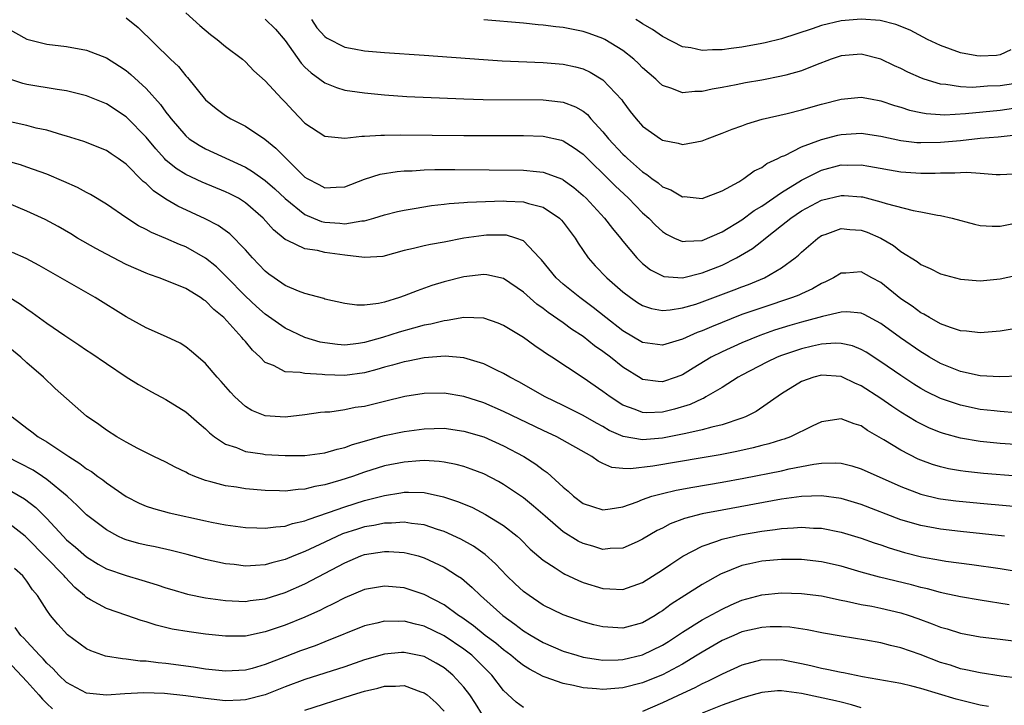
# Model space of a CAD drawing. Units: inches. Extents: x 2574000 to 2577000, y 1500000 to 1503000.
# Drawn here: x 2575494 to 2575593, y 1500160 to 1500229 of the extents above; entities that cross this region are included whole.
import ezdxf

# ---------------------------------------------------------------- set-up
doc = ezdxf.new("R2010")
doc.units = ezdxf.units.IN
doc.header["$MEASUREMENT"] = 0
doc.layers.add('LD25741500_2ft', color=4, linetype='Continuous')

msp = doc.modelspace()

# ---------------------------------------------------------------- linework, layer by layer
at = {"layer": 'LD25741500_2ft'}
for points, elevation in [([(2575511, 1500229.688), (2575512.397, 1500228.397), (2575513.486, 1500227.486), (2575514.152, 1500227), (2575515, 1500226.286), (2575516.703, 1500225), (2575517, 1500224.738), (2575517.848, 1500223.848), (2575519, 1500222.826), (2575520.673, 1500221), (2575521, 1500220.679), (2575521.808, 1500219.808), (2575523, 1500218.573), (2575525, 1500217.244), (2575527, 1500217.062), (2575528.731, 1500217.269), (2575529, 1500217.26), (2575530.629, 1500217.371), (2575531, 1500217.361), (2575532.621, 1500217.379), (2575539, 1500217.328), (2575545, 1500217.322), (2575547, 1500217.254), (2575548.843, 1500216.844), (2575549, 1500216.794), (2575550.1, 1500216.1), (2575551, 1500215.444), (2575551.435, 1500215), (2575553.511, 1500213), (2575554.246, 1500212.245), (2575555.578, 1500211), (2575557, 1500209.547), (2575557.62, 1500209), (2575558.298, 1500208.299), (2575559, 1500207.658), (2575559.401, 1500207.401), (2575560.2, 1500207), (2575561, 1500206.64), (2575561.303, 1500206.697), (2575563, 1500206.752), (2575565, 1500207.611), (2575567, 1500208.831), (2575568.24, 1500209.76), (2575569, 1500210.209), (2575571, 1500211.583), (2575573, 1500212.823), (2575575, 1500213.822), (2575577, 1500214.361), (2575577.656, 1500214.344), (2575579, 1500214.373), (2575579.777, 1500214.223), (2575583, 1500213.653), (2575585, 1500213.53), (2575586.458, 1500213.542), (2575587, 1500213.568), (2575588.444, 1500213.555), (2575589, 1500213.603), (2575589.635, 1500213.635), (2575591, 1500213.537), (2575592.605, 1500213.395), (2575593, 1500213.397), (2575595, 1500213.5)], 8632), ([(2575505, 1500229.16), (2575506.199, 1500228.199), (2575509.471, 1500225), (2575510.256, 1500224.256), (2575511, 1500223.323), (2575511.162, 1500223.162), (2575513, 1500220.928), (2575514.053, 1500220.053), (2575515, 1500219.335), (2575515.543, 1500219), (2575517, 1500218.269), (2575518.957, 1500216.957), (2575520.061, 1500216.061), (2575521.093, 1500215), (2575523, 1500213.139), (2575523.228, 1500213), (2575524.405, 1500212.405), (2575525, 1500212.045), (2575526.132, 1500212.132), (2575527, 1500212.153), (2575529, 1500212.938), (2575530.575, 1500213.425), (2575532.293, 1500213.707), (2575533, 1500213.758), (2575533.777, 1500213.776), (2575535, 1500213.876), (2575536.084, 1500213.916), (2575538.087, 1500213.913), (2575545, 1500213.841), (2575546.313, 1500213.687), (2575547, 1500213.64), (2575548.92, 1500212.92), (2575549, 1500212.874), (2575550.085, 1500212.084), (2575551, 1500211.294), (2575551.304, 1500211), (2575553.171, 1500209), (2575553.961, 1500207.961), (2575554.766, 1500207), (2575555, 1500206.697), (2575556.425, 1500205), (2575556.706, 1500204.706), (2575557, 1500204.438), (2575557.804, 1500203.804), (2575559, 1500203.182), (2575559.141, 1500203.141), (2575561, 1500203.005), (2575563, 1500203.485), (2575565, 1500204.282), (2575566.459, 1500205), (2575568.062, 1500205.938), (2575569, 1500206.69), (2575569.183, 1500206.817), (2575569.377, 1500207), (2575571, 1500208.255), (2575571.918, 1500209), (2575573, 1500209.736), (2575575, 1500210.819), (2575577, 1500211.299), (2575577.292, 1500211.292), (2575579, 1500211.167), (2575579.14, 1500211.139), (2575581, 1500210.659), (2575581.522, 1500210.478), (2575584.228, 1500209.772), (2575585, 1500209.65), (2575586.692, 1500209.308), (2575587, 1500209.276), (2575588.184, 1500209), (2575590.409, 1500208.409), (2575591, 1500208.279), (2575592.189, 1500208.189), (2575593, 1500208.192), (2575594.497, 1500208.497)], 8634), ([(2575519, 1500229.033), (2575520.035, 1500228.035), (2575521, 1500226.874), (2575522.615, 1500224.615), (2575523, 1500224.215), (2575523.618, 1500223.618), (2575524.5, 1500223), (2575525, 1500222.622), (2575526.159, 1500222.159), (2575527, 1500221.901), (2575528.268, 1500221.732), (2575529, 1500221.614), (2575531, 1500221.416), (2575533.243, 1500221.243), (2575539, 1500221.011), (2575540.955, 1500220.955), (2575547, 1500220.905), (2575548.73, 1500220.73), (2575549, 1500220.685), (2575550.224, 1500220.224), (2575551, 1500219.769), (2575551.433, 1500219.433), (2575551.796, 1500219), (2575553, 1500217.7), (2575553.558, 1500217), (2575555, 1500215.452), (2575555.242, 1500215.242), (2575555.484, 1500215), (2575557, 1500213.657), (2575557.412, 1500213.412), (2575557.917, 1500213), (2575558.552, 1500212.553), (2575559, 1500212.169), (2575559.854, 1500211.853), (2575561, 1500211.166), (2575561.168, 1500211.168), (2575563, 1500210.985), (2575565, 1500211.759), (2575566.676, 1500212.676), (2575567.205, 1500213), (2575568.236, 1500213.764), (2575569, 1500214.112), (2575569.501, 1500214.499), (2575570.611, 1500215), (2575571, 1500215.196), (2575571.328, 1500215.328), (2575573, 1500216.168), (2575575, 1500216.916), (2575576.643, 1500217.357), (2575577, 1500217.436), (2575579, 1500217.558), (2575581, 1500217.255), (2575583, 1500216.823), (2575584.627, 1500216.627), (2575585, 1500216.605), (2575587, 1500216.642), (2575589, 1500216.829), (2575591, 1500217.057), (2575592.795, 1500217.205), (2575594.623, 1500217.378)], 8630), ([(2575523.654, 1500229), (2575524.18, 1500228.18), (2575525, 1500227.306), (2575525.172, 1500227.172), (2575527, 1500226.207), (2575527.945, 1500226.055), (2575529, 1500225.852), (2575531, 1500225.693), (2575535, 1500225.419), (2575540.968, 1500224.968), (2575542.855, 1500224.855), (2575547, 1500224.666), (2575549, 1500224.501), (2575550.243, 1500224.243), (2575551, 1500224.031), (2575551.712, 1500223.712), (2575553, 1500222.937), (2575554.904, 1500220.904), (2575555, 1500220.756), (2575555.757, 1500219.757), (2575556.346, 1500219), (2575557, 1500218.273), (2575558.791, 1500217), (2575559, 1500216.866), (2575560.564, 1500216.564), (2575561, 1500216.434), (2575563, 1500216.797), (2575563.501, 1500217), (2575565, 1500217.552), (2575566.028, 1500217.971), (2575567, 1500218.305), (2575567.502, 1500218.498), (2575569.046, 1500218.954), (2575571.546, 1500219.547), (2575573, 1500219.913), (2575575, 1500220.473), (2575577, 1500220.995), (2575579, 1500221.192), (2575579.933, 1500221), (2575581, 1500220.81), (2575582.351, 1500220.35), (2575583, 1500220.173), (2575583.885, 1500219.886), (2575585, 1500219.65), (2575585.542, 1500219.542), (2575587.418, 1500219.418), (2575589.524, 1500219.524), (2575593, 1500219.888), (2575595, 1500220.166)], 8628), ([(2575595, 1500222.638), (2575593, 1500222.319), (2575591.724, 1500222.276), (2575591, 1500222.21), (2575590.167, 1500222.167), (2575589, 1500222.228), (2575587.53, 1500222.47), (2575587, 1500222.499), (2575585.341, 1500223), (2575585.089, 1500223.089), (2575583.705, 1500223.705), (2575583, 1500224.061), (2575582.349, 1500224.349), (2575581, 1500225.001), (2575579, 1500225.512), (2575577, 1500225.358), (2575575.983, 1500225), (2575574.401, 1500224.402), (2575573, 1500223.824), (2575571.415, 1500223.415), (2575571, 1500223.291), (2575569, 1500222.912), (2575567.374, 1500222.626), (2575566.427, 1500222.427), (2575565, 1500222.161), (2575563.999, 1500222.001), (2575563, 1500221.757), (2575562.242, 1500221.758), (2575561, 1500221.622), (2575559.942, 1500222.058), (2575559, 1500222.373), (2575558.659, 1500222.659), (2575558.325, 1500223), (2575557, 1500224.137), (2575556.57, 1500224.57), (2575556.101, 1500225), (2575555, 1500225.874), (2575553.192, 1500227), (2575553, 1500227.103), (2575551.601, 1500227.601), (2575551, 1500227.799), (2575549, 1500228.189), (2575548.264, 1500228.264), (2575547, 1500228.444), (2575546.483, 1500228.483), (2575545, 1500228.65), (2575541, 1500228.984)], 8626), ([(2575594.067, 1500225.933), (2575593, 1500225.457), (2575592.623, 1500225.378), (2575591, 1500225.302), (2575590.652, 1500225.348), (2575589, 1500225.649), (2575587, 1500226.373), (2575585.698, 1500227), (2575583.926, 1500227.926), (2575582.51, 1500228.51), (2575580.904, 1500228.904), (2575579, 1500229.042), (2575577, 1500228.876), (2575575, 1500228.407), (2575574.062, 1500228.062), (2575571, 1500227.065), (2575569.345, 1500226.655), (2575569, 1500226.583), (2575567, 1500226.218), (2575565.915, 1500226.085), (2575565, 1500225.949), (2575564.04, 1500225.96), (2575563, 1500225.879), (2575561.859, 1500226.142), (2575561, 1500226.26), (2575559, 1500227.291), (2575557.994, 1500227.994), (2575557, 1500228.565), (2575556.746, 1500228.746), (2575556.306, 1500229)], 8624), ([(2575493, 1500228.13), (2575495, 1500227.014), (2575497, 1500226.507), (2575499, 1500226.293), (2575501, 1500225.923), (2575503, 1500225.147), (2575504.316, 1500224.316), (2575505, 1500223.858), (2575505.471, 1500223.471), (2575507, 1500222.043), (2575508.445, 1500220.445), (2575509, 1500219.662), (2575509.302, 1500219.302), (2575509.515, 1500219), (2575511, 1500217.285), (2575511.346, 1500217), (2575512.345, 1500216.345), (2575513, 1500215.982), (2575517, 1500214.135), (2575517.718, 1500213.718), (2575519, 1500212.802), (2575519.97, 1500211.97), (2575521, 1500210.986), (2575523, 1500209.36), (2575523.848, 1500209), (2575524.664, 1500208.664), (2575525, 1500208.59), (2575526.5, 1500208.5), (2575527, 1500208.44), (2575528.737, 1500208.737), (2575529, 1500208.741), (2575529.925, 1500209), (2575531, 1500209.341), (2575532.328, 1500209.672), (2575533, 1500209.816), (2575534.007, 1500209.993), (2575535.732, 1500210.268), (2575537, 1500210.411), (2575537.513, 1500210.487), (2575539, 1500210.579), (2575539.381, 1500210.619), (2575543, 1500210.733), (2575543.291, 1500210.709), (2575545, 1500210.659), (2575545.521, 1500210.479), (2575547, 1500210.116), (2575548.631, 1500209), (2575548.817, 1500208.817), (2575549, 1500208.594), (2575550.202, 1500207), (2575550.497, 1500206.497), (2575551.518, 1500205), (2575552.215, 1500204.215), (2575553.397, 1500203), (2575555, 1500201.587), (2575555.774, 1500201), (2575556.498, 1500200.498), (2575557, 1500200.2), (2575557.906, 1500199.906), (2575559, 1500199.722), (2575559.77, 1500199.77), (2575561, 1500199.961), (2575562.36, 1500200.36), (2575563, 1500200.569), (2575566.211, 1500201.789), (2575567, 1500202.103), (2575567.661, 1500202.339), (2575569.288, 1500203), (2575571, 1500203.997), (2575572.357, 1500205), (2575572.71, 1500205.29), (2575573, 1500205.586), (2575574.632, 1500207), (2575575, 1500207.249), (2575575.365, 1500207.365), (2575577, 1500207.964), (2575577.874, 1500207.874), (2575579, 1500207.81), (2575579.601, 1500207.601), (2575580.977, 1500207), (2575582.256, 1500206.256), (2575583, 1500205.656), (2575584.646, 1500204.646), (2575585, 1500204.351), (2575585.949, 1500203.949), (2575587, 1500203.415), (2575589, 1500202.863), (2575591, 1500202.682), (2575593, 1500202.897), (2575595, 1500203.328)], 8636), ([(2575597, 1500198.295), (2575593, 1500197.63), (2575591, 1500197.452), (2575589.624, 1500197.624), (2575589, 1500197.673), (2575588.001, 1500197.999), (2575587, 1500198.382), (2575585.87, 1500199), (2575585.328, 1500199.328), (2575585, 1500199.472), (2575584.128, 1500200.128), (2575583, 1500200.877), (2575581, 1500202.518), (2575580.07, 1500203), (2575579, 1500203.592), (2575577.471, 1500203.472), (2575577, 1500203.461), (2575576.236, 1500203), (2575575.42, 1500202.58), (2575575, 1500202.414), (2575574.117, 1500201.883), (2575573, 1500201.389), (2575572.745, 1500201.255), (2575572.093, 1500201), (2575569, 1500199.989), (2575567, 1500199.29), (2575563.924, 1500198.076), (2575563, 1500197.661), (2575562.506, 1500197.494), (2575561.388, 1500197), (2575561, 1500196.812), (2575559, 1500196.221), (2575557, 1500196.498), (2575555, 1500197.651), (2575553.283, 1500199), (2575552.025, 1500200.025), (2575550.686, 1500201), (2575549, 1500202.367), (2575548.291, 1500203), (2575546.816, 1500204.816), (2575546.624, 1500205), (2575545, 1500206.71), (2575544.225, 1500207), (2575543.278, 1500207.278), (2575543, 1500207.306), (2575541.282, 1500207.282), (2575541, 1500207.265), (2575539, 1500206.974), (2575537, 1500206.581), (2575535.649, 1500206.351), (2575535, 1500206.21), (2575533.938, 1500205.938), (2575533, 1500205.746), (2575530.847, 1500205.153), (2575529, 1500205.035), (2575527, 1500205.284), (2575525, 1500205.561), (2575524.255, 1500205.745), (2575523, 1500205.907), (2575521.238, 1500206.762), (2575521, 1500206.848), (2575519.821, 1500207.821), (2575518.791, 1500209), (2575517, 1500210.553), (2575516.29, 1500211), (2575515.448, 1500211.448), (2575515, 1500211.668), (2575512.639, 1500212.639), (2575511, 1500213.393), (2575510.013, 1500214.013), (2575509, 1500214.852), (2575508.852, 1500215), (2575507.971, 1500215.97), (2575507, 1500217.161), (2575505.101, 1500219.101), (2575505, 1500219.193), (2575503, 1500220.498), (2575501, 1500221.311), (2575499, 1500221.814), (2575498.053, 1500221.947), (2575495, 1500222.469), (2575494.576, 1500222.576), (2575493.078, 1500223.078)], 8638), ([(2575594.892, 1500193.108), (2575592.973, 1500193.027), (2575591, 1500193.145), (2575589, 1500193.569), (2575587, 1500194.37), (2575585.903, 1500195), (2575585.347, 1500195.347), (2575585, 1500195.543), (2575582.961, 1500196.96), (2575581, 1500198.4), (2575579.293, 1500199.293), (2575579, 1500199.428), (2575577.557, 1500199.557), (2575577, 1500199.539), (2575575.109, 1500199.109), (2575574.756, 1500199), (2575573, 1500198.531), (2575571.813, 1500198.187), (2575570.283, 1500197.717), (2575568.803, 1500197.197), (2575567, 1500196.461), (2575565, 1500195.556), (2575563.917, 1500195), (2575562.088, 1500193.912), (2575561, 1500193.23), (2575560.37, 1500193), (2575559, 1500192.541), (2575558.563, 1500192.563), (2575557, 1500192.778), (2575556.852, 1500192.851), (2575555, 1500193.994), (2575553.752, 1500195), (2575553, 1500195.577), (2575552.154, 1500196.154), (2575551, 1500197.094), (2575549.841, 1500197.842), (2575549, 1500198.46), (2575547.501, 1500199.5), (2575547, 1500199.903), (2575546.35, 1500200.35), (2575545, 1500201.567), (2575543, 1500202.932), (2575541.304, 1500203.304), (2575541, 1500203.333), (2575539, 1500203.081), (2575537, 1500202.579), (2575535.777, 1500202.223), (2575534.297, 1500201.703), (2575533, 1500201.168), (2575532.507, 1500201), (2575531, 1500200.547), (2575530.41, 1500200.41), (2575529, 1500200.257), (2575528.236, 1500200.236), (2575527, 1500200.404), (2575525, 1500200.863), (2575524.903, 1500200.903), (2575523, 1500201.421), (2575522.339, 1500201.661), (2575521, 1500202.238), (2575519.888, 1500203), (2575519.369, 1500203.369), (2575519, 1500203.654), (2575517.713, 1500205), (2575517, 1500205.813), (2575515.418, 1500207.418), (2575514.255, 1500208.255), (2575512.934, 1500208.934), (2575510.196, 1500210.196), (2575509, 1500210.904), (2575507.743, 1500211.743), (2575507, 1500212.491), (2575506.708, 1500212.708), (2575505, 1500214.427), (2575504.195, 1500215), (2575503.471, 1500215.471), (2575503, 1500215.807), (2575500.738, 1500216.738), (2575499, 1500217.275), (2575498.634, 1500217.366), (2575497, 1500217.851), (2575495.922, 1500218.078), (2575495, 1500218.317), (2575493, 1500218.769)], 8640), ([(2575594.581, 1500189.419), (2575593, 1500189.531), (2575592.409, 1500189.591), (2575591, 1500189.753), (2575589, 1500190.162), (2575587, 1500190.848), (2575585.559, 1500191.559), (2575585, 1500191.869), (2575584.3, 1500192.3), (2575583, 1500193.149), (2575581, 1500194.54), (2575579.507, 1500195.507), (2575579, 1500195.79), (2575578.135, 1500196.135), (2575577, 1500196.389), (2575576.41, 1500196.41), (2575575, 1500196.309), (2575574.116, 1500196.116), (2575573, 1500195.847), (2575571, 1500195.174), (2575570.558, 1500195), (2575569.504, 1500194.496), (2575567, 1500193.207), (2575566.622, 1500193), (2575565, 1500191.964), (2575563.378, 1500191), (2575563.135, 1500190.865), (2575563, 1500190.82), (2575561.77, 1500190.23), (2575560.222, 1500189.778), (2575559, 1500189.477), (2575557.417, 1500189.417), (2575557, 1500189.436), (2575556.25, 1500189.75), (2575555, 1500190.187), (2575553.73, 1500191), (2575553, 1500191.56), (2575551, 1500192.935), (2575547.862, 1500195), (2575547.33, 1500195.33), (2575547, 1500195.582), (2575546.144, 1500196.144), (2575545, 1500196.982), (2575543, 1500198.209), (2575542.442, 1500198.442), (2575541, 1500198.945), (2575539, 1500198.997), (2575537.307, 1500198.693), (2575537, 1500198.682), (2575535.671, 1500198.328), (2575535, 1500198.217), (2575533.937, 1500197.937), (2575532.484, 1500197.516), (2575530.813, 1500197), (2575529, 1500196.493), (2575528.398, 1500196.398), (2575527, 1500196.233), (2575526.29, 1500196.29), (2575525, 1500196.447), (2575524.533, 1500196.533), (2575522.989, 1500196.989), (2575521, 1500197.929), (2575519, 1500199.354), (2575518.127, 1500200.127), (2575517, 1500201.164), (2575515.109, 1500203.109), (2575514.088, 1500204.088), (2575513, 1500204.983), (2575511, 1500206.109), (2575510.354, 1500206.354), (2575509, 1500206.958), (2575507.551, 1500207.551), (2575507, 1500207.878), (2575506.244, 1500208.244), (2575505.06, 1500209), (2575503, 1500210.408), (2575501.397, 1500211.397), (2575501, 1500211.593), (2575500.087, 1500212.087), (2575498.705, 1500212.705), (2575497, 1500213.428), (2575496.349, 1500213.651), (2575495, 1500214.154), (2575494.371, 1500214.371), (2575493, 1500214.74)], 8642), ([(2575598.033, 1500185.967), (2575593, 1500186.334), (2575591, 1500186.529), (2575589, 1500186.849), (2575587.312, 1500187.312), (2575587, 1500187.414), (2575585.873, 1500187.872), (2575585, 1500188.285), (2575584.535, 1500188.536), (2575583, 1500189.47), (2575582.079, 1500190.079), (2575581, 1500190.85), (2575579, 1500192.138), (2575578.384, 1500192.385), (2575577.124, 1500193), (2575577, 1500193.053), (2575575, 1500193.197), (2575574.246, 1500193), (2575573, 1500192.55), (2575571, 1500191.302), (2575568.445, 1500189.555), (2575567.343, 1500189), (2575567, 1500188.864), (2575565, 1500188.212), (2575563.977, 1500187.976), (2575563, 1500187.688), (2575561.335, 1500187.335), (2575561, 1500187.242), (2575559, 1500186.866), (2575557, 1500186.691), (2575555.031, 1500187.031), (2575553.645, 1500187.644), (2575553, 1500188.017), (2575552.358, 1500188.358), (2575551, 1500189.149), (2575549, 1500190.141), (2575547.199, 1500191), (2575544.522, 1500192.522), (2575543.619, 1500193), (2575543, 1500193.38), (2575542.295, 1500193.705), (2575541, 1500194.349), (2575539, 1500194.933), (2575537.115, 1500195.115), (2575535, 1500194.947), (2575533.388, 1500194.612), (2575533, 1500194.554), (2575531.804, 1500194.196), (2575531, 1500193.996), (2575530.245, 1500193.755), (2575529, 1500193.419), (2575527, 1500193.15), (2575525, 1500193.228), (2575524.725, 1500193.275), (2575523, 1500193.359), (2575522.524, 1500193.476), (2575521, 1500193.547), (2575519.836, 1500194.164), (2575519, 1500194.482), (2575518.485, 1500195), (2575517.703, 1500195.703), (2575517, 1500196.571), (2575516.797, 1500196.797), (2575516.656, 1500197), (2575514.824, 1500199), (2575513.825, 1500199.825), (2575513, 1500200.665), (2575512.784, 1500200.784), (2575512.476, 1500201), (2575511, 1500201.913), (2575509.428, 1500202.573), (2575508.311, 1500203), (2575507.329, 1500203.329), (2575507, 1500203.457), (2575505, 1500204.344), (2575503, 1500205.371), (2575501.938, 1500205.938), (2575500.109, 1500207), (2575499.422, 1500207.422), (2575498.159, 1500208.159), (2575496.855, 1500208.855), (2575495, 1500209.724), (2575493, 1500210.533)], 8644), ([(2575601.504, 1500182.496), (2575591.314, 1500183.314), (2575589.504, 1500183.504), (2575589, 1500183.57), (2575587.783, 1500183.784), (2575587, 1500183.962), (2575586.202, 1500184.203), (2575585, 1500184.65), (2575584.755, 1500184.755), (2575583, 1500185.655), (2575581.297, 1500186.703), (2575579.639, 1500187.639), (2575579, 1500188.096), (2575578.295, 1500188.294), (2575577, 1500188.802), (2575575, 1500188.509), (2575574.08, 1500188.08), (2575571.899, 1500187), (2575571.246, 1500186.754), (2575571, 1500186.69), (2575569.721, 1500186.279), (2575569, 1500186.107), (2575568.128, 1500185.872), (2575566.489, 1500185.511), (2575564.815, 1500185.185), (2575563, 1500184.868), (2575558.028, 1500184.028), (2575555.765, 1500183.765), (2575555, 1500183.814), (2575553.913, 1500183.913), (2575553, 1500184.314), (2575552.533, 1500184.533), (2575551.901, 1500185), (2575548.367, 1500187), (2575547, 1500187.633), (2575543, 1500189.556), (2575541, 1500190.412), (2575539, 1500191.052), (2575537, 1500191.389), (2575535, 1500191.358), (2575533.059, 1500191.059), (2575531, 1500190.563), (2575529, 1500190.059), (2575528.067, 1500189.933), (2575527, 1500189.703), (2575525.489, 1500189.489), (2575525, 1500189.471), (2575524.567, 1500189.433), (2575523, 1500189.203), (2575521, 1500188.981), (2575519, 1500189.117), (2575517.646, 1500189.646), (2575517, 1500190.035), (2575515.933, 1500191), (2575515.488, 1500191.488), (2575514.575, 1500192.575), (2575514.168, 1500193), (2575513, 1500194.358), (2575512.246, 1500195), (2575511.588, 1500195.588), (2575511, 1500196.058), (2575510.424, 1500196.424), (2575509.061, 1500197.061), (2575507, 1500197.95), (2575505, 1500199.075), (2575501.867, 1500201), (2575496.244, 1500204.244), (2575494.942, 1500204.942), (2575493.557, 1500205.558)], 8646), ([(2575493, 1500201.193), (2575494.346, 1500200.346), (2575495, 1500199.859), (2575495.522, 1500199.522), (2575497, 1500198.446), (2575498.816, 1500197.184), (2575500.245, 1500196.245), (2575501, 1500195.713), (2575501.434, 1500195.434), (2575503, 1500194.363), (2575505, 1500193.029), (2575506.248, 1500192.248), (2575507.531, 1500191.531), (2575509, 1500190.75), (2575511, 1500189.513), (2575512.337, 1500188.337), (2575513, 1500187.785), (2575513.394, 1500187.394), (2575513.898, 1500187), (2575515, 1500186.265), (2575516.091, 1500185.91), (2575517, 1500185.524), (2575518.719, 1500185.281), (2575519, 1500185.223), (2575521, 1500185.099), (2575523, 1500185.111), (2575525, 1500185.371), (2575526.253, 1500185.747), (2575527, 1500185.91), (2575527.788, 1500186.212), (2575529, 1500186.558), (2575529.332, 1500186.668), (2575531, 1500187.118), (2575533, 1500187.538), (2575535, 1500187.805), (2575537, 1500187.85), (2575539, 1500187.577), (2575541, 1500186.987), (2575543, 1500186.096), (2575545.048, 1500185), (2575546.246, 1500184.246), (2575547, 1500183.659), (2575547.395, 1500183.395), (2575549, 1500181.922), (2575549.506, 1500181.506), (2575550.055, 1500181), (2575551, 1500180.292), (2575551.961, 1500179.961), (2575553, 1500179.655), (2575553.736, 1500179.737), (2575555, 1500179.944), (2575556.448, 1500180.448), (2575557, 1500180.673), (2575557.937, 1500181), (2575559, 1500181.295), (2575560.381, 1500181.619), (2575562.071, 1500181.929), (2575565, 1500182.425), (2575567.178, 1500182.822), (2575571, 1500183.582), (2575571.757, 1500183.757), (2575574.237, 1500184.237), (2575575, 1500184.326), (2575576.373, 1500184.373), (2575577, 1500184.328), (2575578.07, 1500184.07), (2575579, 1500183.784), (2575583, 1500181.977), (2575585, 1500181.206), (2575586.779, 1500180.78), (2575587, 1500180.738), (2575588.533, 1500180.533), (2575591, 1500180.296), (2575595.867, 1500179.867)], 8648), ([(2575593.448, 1500177), (2575589, 1500177.46), (2575587, 1500177.686), (2575585, 1500178.047), (2575583, 1500178.649), (2575579, 1500180.191), (2575577, 1500180.784), (2575575, 1500181.06), (2575573, 1500180.992), (2575571, 1500180.715), (2575565, 1500179.624), (2575563, 1500179.23), (2575561.226, 1500178.774), (2575559.776, 1500178.225), (2575559, 1500177.811), (2575558.452, 1500177.548), (2575557, 1500176.674), (2575556.434, 1500176.434), (2575555, 1500175.786), (2575553.741, 1500175.742), (2575553, 1500175.663), (2575551.976, 1500175.976), (2575551, 1500176.246), (2575550.496, 1500176.496), (2575549, 1500177.437), (2575547.179, 1500179), (2575546.025, 1500180.024), (2575545, 1500180.85), (2575543, 1500182.204), (2575542.488, 1500182.488), (2575541, 1500183.252), (2575539.743, 1500183.743), (2575539, 1500183.991), (2575538.215, 1500184.215), (2575537, 1500184.448), (2575536.518, 1500184.518), (2575535, 1500184.594), (2575534.581, 1500184.581), (2575533, 1500184.456), (2575531, 1500184.059), (2575529, 1500183.431), (2575527.778, 1500183), (2575526.619, 1500182.619), (2575525, 1500182.155), (2575524.006, 1500181.995), (2575523, 1500181.711), (2575522.313, 1500181.687), (2575521, 1500181.523), (2575520.449, 1500181.552), (2575519, 1500181.586), (2575517, 1500181.76), (2575516.089, 1500181.911), (2575515, 1500182.051), (2575513.527, 1500182.473), (2575513, 1500182.589), (2575511.904, 1500183), (2575511.269, 1500183.269), (2575511, 1500183.444), (2575509.921, 1500183.921), (2575509, 1500184.427), (2575507.78, 1500185), (2575506.186, 1500185.814), (2575505, 1500186.464), (2575504.054, 1500187), (2575503, 1500187.669), (2575502.24, 1500188.24), (2575501, 1500189.082), (2575497.86, 1500191.86), (2575496.67, 1500193), (2575495, 1500194.441), (2575494.396, 1500195), (2575491.945, 1500197)], 8650), ([(2575493.527, 1500189), (2575495, 1500187.879), (2575495.509, 1500187.509), (2575496.139, 1500187), (2575497, 1500186.483), (2575499.213, 1500185), (2575500.319, 1500184.318), (2575501, 1500183.78), (2575501.493, 1500183.494), (2575502.157, 1500183), (2575502.653, 1500182.653), (2575503, 1500182.369), (2575505, 1500180.973), (2575506.306, 1500180.306), (2575507, 1500180.009), (2575507.759, 1500179.759), (2575509.336, 1500179.336), (2575513, 1500178.517), (2575513.603, 1500178.397), (2575515, 1500178.141), (2575517, 1500177.879), (2575518.157, 1500177.843), (2575519, 1500177.784), (2575520.054, 1500177.946), (2575521, 1500177.984), (2575521.748, 1500178.252), (2575523, 1500178.517), (2575523.329, 1500178.671), (2575525.364, 1500179.364), (2575527, 1500179.954), (2575529, 1500180.569), (2575531, 1500181.098), (2575532.648, 1500181.352), (2575533, 1500181.422), (2575533.435, 1500181.435), (2575535, 1500181.379), (2575536.962, 1500180.962), (2575538.459, 1500180.459), (2575539.863, 1500179.863), (2575541.186, 1500179.186), (2575543, 1500178.069), (2575544.353, 1500177), (2575544.699, 1500176.699), (2575545.687, 1500175.686), (2575547, 1500174.557), (2575548.203, 1500173.796), (2575549, 1500173.262), (2575549.166, 1500173.166), (2575549.549, 1500173), (2575550.531, 1500172.531), (2575551, 1500172.34), (2575553, 1500171.713), (2575553.7, 1500171.7), (2575555, 1500171.624), (2575557, 1500172.329), (2575559, 1500173.586), (2575559.827, 1500174.173), (2575561.036, 1500174.964), (2575563, 1500175.982), (2575564.476, 1500176.476), (2575565, 1500176.685), (2575566.871, 1500177.129), (2575569, 1500177.508), (2575570.333, 1500177.667), (2575571, 1500177.777), (2575572.179, 1500177.821), (2575573, 1500177.901), (2575574.192, 1500177.808), (2575575, 1500177.782), (2575577, 1500177.38), (2575579, 1500176.789), (2575580.322, 1500176.322), (2575581, 1500176.107), (2575581.812, 1500175.812), (2575583.354, 1500175.354), (2575585.08, 1500174.92), (2575587, 1500174.564), (2575587.519, 1500174.481), (2575590.134, 1500174.134), (2575593, 1500173.72), (2575595, 1500173.411)], 8652), ([(2575593.909, 1500170.091), (2575591, 1500170.541), (2575589, 1500170.883), (2575587.26, 1500171.26), (2575587, 1500171.302), (2575585.678, 1500171.678), (2575585, 1500171.821), (2575584.084, 1500172.084), (2575580.862, 1500172.862), (2575579, 1500173.374), (2575577, 1500173.955), (2575575, 1500174.411), (2575573, 1500174.642), (2575571, 1500174.657), (2575569, 1500174.464), (2575567.787, 1500174.213), (2575567, 1500174.021), (2575564.829, 1500173.171), (2575563, 1500172.126), (2575561.26, 1500171), (2575559.871, 1500170.129), (2575559, 1500169.476), (2575558.701, 1500169.299), (2575558.262, 1500169), (2575557, 1500168.26), (2575555, 1500167.713), (2575553, 1500167.852), (2575552.076, 1500168.076), (2575551, 1500168.377), (2575549, 1500169.07), (2575547, 1500170.049), (2575545.57, 1500171), (2575545, 1500171.423), (2575544.178, 1500172.178), (2575543.334, 1500173), (2575542.198, 1500174.198), (2575541.145, 1500175.145), (2575539.98, 1500175.98), (2575538.698, 1500176.698), (2575537, 1500177.475), (2575536.328, 1500177.672), (2575535, 1500178.125), (2575533.726, 1500178.274), (2575533, 1500178.409), (2575531.697, 1500178.303), (2575531, 1500178.305), (2575529.93, 1500178.07), (2575529, 1500177.913), (2575528.298, 1500177.703), (2575526.789, 1500177.211), (2575525, 1500176.398), (2575523, 1500175.439), (2575521.888, 1500175), (2575521, 1500174.625), (2575519.678, 1500174.322), (2575519, 1500174.111), (2575518.022, 1500174.021), (2575517, 1500173.985), (2575515.875, 1500174.125), (2575515, 1500174.207), (2575513, 1500174.638), (2575511.136, 1500175.136), (2575509.542, 1500175.542), (2575507.903, 1500175.903), (2575507, 1500176.084), (2575506.264, 1500176.264), (2575505, 1500176.627), (2575504.731, 1500176.731), (2575504.165, 1500177), (2575503, 1500177.625), (2575501, 1500179.149), (2575500.075, 1500180.075), (2575499.047, 1500181), (2575497, 1500182.707), (2575496.571, 1500183), (2575495.622, 1500183.622), (2575494.321, 1500184.321), (2575492.945, 1500185)], 8654), ([(2575493.485, 1500181.485), (2575494.743, 1500180.744), (2575495.884, 1500179.884), (2575497, 1500178.771), (2575498.636, 1500177), (2575499, 1500176.632), (2575499.889, 1500175.889), (2575501, 1500174.909), (2575502.178, 1500174.178), (2575503, 1500173.714), (2575505, 1500173.014), (2575506.576, 1500172.576), (2575508.107, 1500172.107), (2575509, 1500171.797), (2575509.607, 1500171.607), (2575511.155, 1500171.154), (2575513, 1500170.775), (2575515, 1500170.502), (2575517, 1500170.426), (2575517.494, 1500170.506), (2575519, 1500170.694), (2575521, 1500171.322), (2575523, 1500172.207), (2575527, 1500174.317), (2575528.636, 1500175), (2575529, 1500175.13), (2575531, 1500175.453), (2575531.451, 1500175.452), (2575533, 1500175.352), (2575533.294, 1500175.294), (2575534.402, 1500175), (2575535, 1500174.825), (2575537, 1500173.873), (2575538.363, 1500173), (2575538.746, 1500172.746), (2575539.829, 1500171.829), (2575540.677, 1500171), (2575541, 1500170.725), (2575542.911, 1500169), (2575544.14, 1500168.14), (2575545, 1500167.472), (2575545.765, 1500167), (2575547, 1500166.279), (2575549, 1500165.418), (2575550.36, 1500165), (2575551, 1500164.823), (2575552.571, 1500164.571), (2575553, 1500164.523), (2575554.543, 1500164.543), (2575555, 1500164.571), (2575557, 1500165.036), (2575559, 1500166.008), (2575559.616, 1500166.384), (2575561, 1500167.309), (2575563, 1500168.566), (2575565, 1500169.657), (2575565.923, 1500170.077), (2575567, 1500170.541), (2575569, 1500171.079), (2575571, 1500171.278), (2575573, 1500171.232), (2575575, 1500170.987), (2575577, 1500170.562), (2575577.537, 1500170.463), (2575579, 1500170.124), (2575580.067, 1500169.933), (2575581, 1500169.739), (2575583, 1500169.27), (2575583.841, 1500169), (2575584.695, 1500168.695), (2575586.162, 1500168.162), (2575587, 1500167.828), (2575587.651, 1500167.651), (2575589, 1500167.236), (2575591, 1500166.868), (2575593, 1500166.608), (2575595.71, 1500166.289)], 8656), ([(2575595.373, 1500162.627), (2575593.1, 1500162.9), (2575591, 1500163.216), (2575589.549, 1500163.549), (2575589, 1500163.649), (2575587.987, 1500163.987), (2575587, 1500164.283), (2575584.934, 1500165.066), (2575583, 1500165.741), (2575581.972, 1500165.972), (2575581, 1500166.242), (2575579.48, 1500166.52), (2575577, 1500166.915), (2575575.225, 1500167.225), (2575573.561, 1500167.56), (2575571.822, 1500167.822), (2575571, 1500167.87), (2575569.859, 1500167.859), (2575569, 1500167.804), (2575567, 1500167.345), (2575566.183, 1500167), (2575565, 1500166.47), (2575563, 1500165.318), (2575562.502, 1500165), (2575561, 1500164.109), (2575559, 1500163.045), (2575558.891, 1500163), (2575557, 1500162.227), (2575555, 1500161.71), (2575553, 1500161.563), (2575552.369, 1500161.631), (2575551, 1500161.735), (2575550.031, 1500161.969), (2575549, 1500162.152), (2575547.198, 1500162.801), (2575547, 1500162.856), (2575545.592, 1500163.592), (2575545, 1500163.964), (2575544.417, 1500164.417), (2575543.736, 1500165), (2575543, 1500165.543), (2575542.214, 1500166.214), (2575541.159, 1500167), (2575539.966, 1500167.966), (2575538.787, 1500168.788), (2575538.451, 1500169), (2575537, 1500170.07), (2575535, 1500171.115), (2575533, 1500171.786), (2575531, 1500171.972), (2575529, 1500171.614), (2575527, 1500170.784), (2575525.834, 1500170.166), (2575525, 1500169.77), (2575524.492, 1500169.508), (2575523.365, 1500169), (2575523, 1500168.84), (2575521, 1500168.039), (2575519, 1500167.349), (2575517, 1500166.931), (2575515, 1500166.914), (2575513, 1500167.134), (2575511.354, 1500167.354), (2575509.643, 1500167.643), (2575508.021, 1500168.021), (2575507, 1500168.355), (2575506.49, 1500168.49), (2575505.061, 1500169), (2575503, 1500169.693), (2575501.405, 1500170.595), (2575501, 1500170.802), (2575500.793, 1500171), (2575499.818, 1500171.818), (2575498.852, 1500172.852), (2575498.748, 1500173), (2575495, 1500176.835), (2575494.808, 1500177), (2575493, 1500178.416)], 8658), ([(2575545, 1500159.747), (2575544.27, 1500160.269), (2575543, 1500161.46), (2575541.826, 1500163), (2575540.409, 1500164.41), (2575539.791, 1500165), (2575539, 1500165.615), (2575537, 1500166.968), (2575535, 1500167.937), (2575534.126, 1500168.125), (2575533, 1500168.434), (2575532.407, 1500168.407), (2575531, 1500168.441), (2575530.241, 1500168.241), (2575529, 1500167.972), (2575525, 1500166.337), (2575524.039, 1500165.961), (2575522.565, 1500165.435), (2575521, 1500164.843), (2575519, 1500164.061), (2575517.677, 1500163.676), (2575517, 1500163.5), (2575515, 1500163.4), (2575513, 1500163.612), (2575511.788, 1500163.789), (2575509, 1500164.156), (2575508.225, 1500164.226), (2575507, 1500164.405), (2575506.419, 1500164.418), (2575505, 1500164.617), (2575504.628, 1500164.628), (2575502.923, 1500164.923), (2575501.453, 1500165.453), (2575501, 1500165.662), (2575499.071, 1500167.071), (2575498.116, 1500168.116), (2575497.383, 1500169), (2575497, 1500169.546), (2575496.054, 1500171), (2575495.571, 1500171.571), (2575495, 1500172.453), (2575494.577, 1500173), (2575493.747, 1500173.747)], 8660), ([(2575540.886, 1500159), (2575540.159, 1500160.159), (2575539.596, 1500161), (2575539, 1500161.797), (2575537.903, 1500163), (2575537, 1500163.746), (2575536.221, 1500164.221), (2575535, 1500164.88), (2575533, 1500165.293), (2575532.719, 1500165.281), (2575531, 1500165.112), (2575529, 1500164.532), (2575527, 1500163.841), (2575523, 1500162.548), (2575521, 1500161.816), (2575519, 1500161.031), (2575517, 1500160.499), (2575516.492, 1500160.492), (2575515, 1500160.428), (2575513, 1500160.645), (2575511, 1500160.909), (2575508.861, 1500161.139), (2575506.779, 1500161.221), (2575504.875, 1500161.125), (2575503, 1500160.986), (2575501, 1500161.197), (2575499, 1500162.259), (2575498.213, 1500163), (2575497.636, 1500163.636), (2575497, 1500164.202), (2575496.637, 1500164.637), (2575496.274, 1500165), (2575495, 1500166.372), (2575494.707, 1500166.707), (2575494.4, 1500167), (2575493.809, 1500167.809)], 8662), ([(2575492.524, 1500165), (2575495, 1500162.352), (2575496.208, 1500161), (2575496.571, 1500160.571), (2575497, 1500160.132), (2575497.593, 1500159.593)], 8664), ([(2575591.838, 1500159.838), (2575591, 1500159.986), (2575588.574, 1500160.574), (2575585, 1500161.657), (2575584.102, 1500161.898), (2575583, 1500162.141), (2575579.155, 1500162.845), (2575577.224, 1500163.224), (2575577, 1500163.254), (2575575.56, 1500163.56), (2575575, 1500163.653), (2575573.923, 1500163.923), (2575573, 1500164.13), (2575571, 1500164.531), (2575570.519, 1500164.518), (2575569, 1500164.548), (2575568.367, 1500164.367), (2575567, 1500164.012), (2575565, 1500163.086), (2575563.612, 1500162.388), (2575563, 1500162.123), (2575562.264, 1500161.736), (2575561, 1500161.152), (2575559, 1500160.197), (2575557, 1500159.332)], 8660), ([(2575523, 1500159.462), (2575527.78, 1500161), (2575529, 1500161.372), (2575530.32, 1500161.68), (2575531, 1500161.873), (2575532.122, 1500161.878), (2575533, 1500161.953), (2575534.679, 1500161.321), (2575535, 1500161.224), (2575535.293, 1500161), (2575536.215, 1500160.215), (2575537, 1500159.383)], 8664), ([(2575579, 1500159.701), (2575578.022, 1500160.022), (2575577, 1500160.269), (2575576.426, 1500160.426), (2575573, 1500161.161), (2575571, 1500161.414), (2575570.595, 1500161.405), (2575569, 1500161.252), (2575568.142, 1500161), (2575567, 1500160.695), (2575565, 1500159.992), (2575563, 1500159.163)], 8662)]:
    msp.add_lwpolyline(points, dxfattribs=dict(at, elevation=elevation))

doc.saveas('drawing.dxf')
